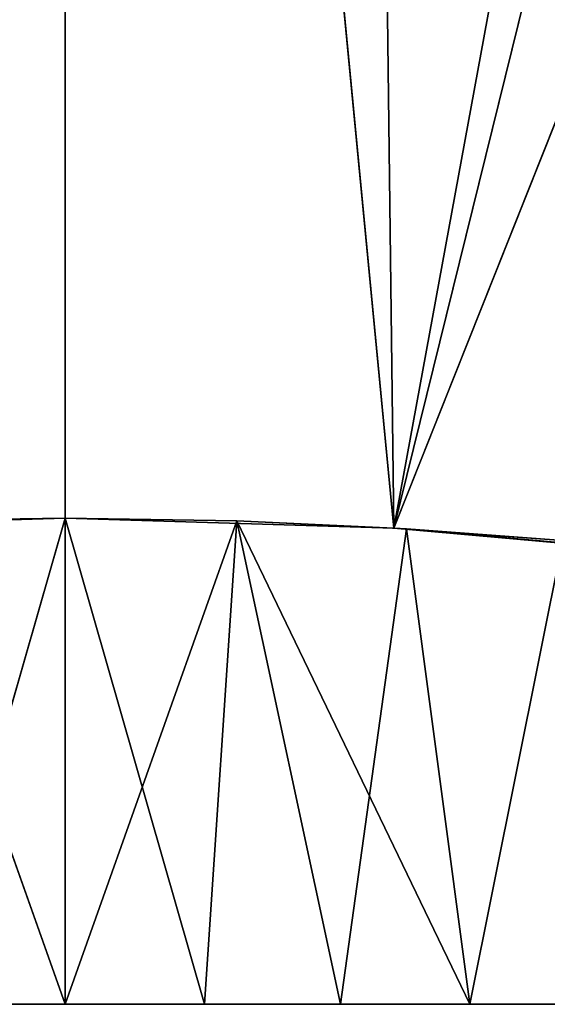
# Model space of a CAD drawing. Units: metres. Extents: x -1940 to 1927, y -1767 to 1767.
# Drawn here: x -85 to -78, y -197 to -185 of the extents above; entities that cross this region are included whole.
import ezdxf

# ---------------------------------------------------------------- set-up
doc = ezdxf.new("R2010")
doc.units = ezdxf.units.M
doc.header["$LTSCALE"] = 0.0254
doc.layers.get('0').update_dxf_attribs({"true_color": 0xff5454})

msp = doc.modelspace()

# ---------------------------------------------------------------- linework, layer by layer
at = {"color": 254, "true_color": 0xd0d0d0}
for p, q in [((-80.093, -191.121, 402.171), (-80.616, -148.827, 402.142)), ((-80.093, -191.121, 402.171), (-80.616, -148.827, 402.142)), ((-80.093, -191.121, 402.171), (-84.15, -149, 402.05)), ((-84.15, -149, 402.05), (-84.15, -191, 402.05)), ((-84.15, -191, 424.05), (-84.15, -149, 424.05)), ((-84.15, -149, 402.05), (-84.15, -191, 402.05)), ((-80.093, -191.121, 402.171), (-84.15, -149, 402.05)), ((-84.15, -191, 424.05), (-84.15, -149, 424.05)), ((-84.15, -149, 424.05), (-80.093, -191.121, 423.929)), ((-84.15, -149, 424.05), (-80.093, -191.121, 423.929)), ((-80.093, -191.121, 423.929), (-76.15, -169.62, 423.579)), ((-80.093, -191.121, 423.929), (-76.15, -169.62, 423.579)), ((-80.093, -191.121, 423.929), (-75.875, -174.02, 423.547)), ((-80.093, -191.121, 423.929), (-75.875, -174.02, 423.547)), ((-75.043, -178.409, 423.439), (-80.093, -191.121, 423.929)), ((-75.043, -178.409, 423.439), (-80.093, -191.121, 423.929)), ((-88.207, -191.121, 423.929), (-84.15, -191, 424.05)), ((-84.15, -191, 402.05), (-88.207, -191.121, 402.171)), ((-88.207, -191.121, 423.929), (-84.15, -191, 424.05)), ((-84.15, -191, 402.05), (-88.207, -191.121, 402.171)), ((-86.267, -191.034, 423.841), (-84.15, -191, 424.05)), ((-84.15, -191, 402.05), (-86.267, -191.034, 402.259)), ((-84.15, -191, 402.05), (-86.267, -191.034, 402.259)), ((-86.267, -191.034, 423.841), (-84.15, -191, 424.05)), ((-84.15, -197, 402.05), (-86.267, -191.034, 402.259)), ((-84.15, -197, 402.05), (-86.267, -191.034, 402.259)), ((-84.15, -191, 424.05), (-85.871, -197, 423.915)), ((-84.15, -191, 424.05), (-85.871, -197, 423.915)), ((-80.093, -191.121, 402.171), (-84.15, -191, 402.05)), ((-84.15, -191, 424.05), (-80.093, -191.121, 423.929)), ((-82.033, -191.034, 402.259), (-84.15, -191, 402.05)), ((-80.093, -191.121, 402.171), (-84.15, -191, 402.05)), ((-84.15, -191, 424.05), (-80.093, -191.121, 423.929)), ((-84.15, -191, 424.05), (-82.033, -191.034, 423.841)), ((-84.15, -191, 402.05), (-84.15, -197, 402.05)), ((-84.15, -191, 402.05), (-82.429, -197, 402.185)), ((-82.033, -191.034, 402.259), (-84.15, -191, 402.05)), ((-84.15, -191, 402.05), (-84.15, -197, 402.05)), ((-84.15, -191, 402.05), (-82.429, -197, 402.185)), ((-84.15, -197, 424.05), (-84.15, -191, 424.05)), ((-84.15, -191, 424.05), (-82.033, -191.034, 423.841)), ((-84.15, -197, 424.05), (-84.15, -191, 424.05)), ((-84.15, -197, 424.05), (-82.033, -191.034, 423.841)), ((-84.15, -197, 424.05), (-82.033, -191.034, 423.841)), ((-82.033, -191.034, 402.259), (-82.429, -197, 402.185)), ((-82.033, -191.034, 423.841), (-82.429, -197, 423.915)), ((-82.033, -191.034, 402.259), (-82.429, -197, 402.185)), ((-82.033, -191.034, 423.841), (-82.429, -197, 423.915)), ((-82.033, -191.034, 402.259), (-80.093, -191.121, 402.171)), ((-82.033, -191.034, 423.841), (-79.937, -191.13, 423.211)), ((-82.033, -191.034, 423.841), (-80.093, -191.121, 423.929)), ((-82.033, -191.034, 423.841), (-80.093, -191.121, 423.929)), ((-79.937, -191.13, 402.889), (-82.033, -191.034, 402.259)), ((-82.033, -191.034, 402.259), (-80.093, -191.121, 402.171)), ((-80.751, -197, 402.588), (-82.033, -191.034, 402.259)), ((-80.751, -197, 423.512), (-82.033, -191.034, 423.841)), ((-82.033, -191.034, 402.259), (-79.156, -197, 403.249)), ((-79.937, -191.13, 402.889), (-82.033, -191.034, 402.259)), ((-82.033, -191.034, 423.841), (-79.937, -191.13, 423.211)), ((-80.751, -197, 423.512), (-82.033, -191.034, 423.841)), ((-80.751, -197, 402.588), (-82.033, -191.034, 402.259)), ((-82.033, -191.034, 402.259), (-79.156, -197, 403.249)), ((-80.751, -197, 423.512), (-79.937, -191.13, 423.211)), ((-80.751, -197, 423.512), (-79.937, -191.13, 423.211)), ((-76.05, -191.483, 402.533), (-80.093, -191.121, 402.171)), ((-80.093, -191.121, 423.929), (-76.05, -191.483, 423.567)), ((-80.093, -191.121, 423.929), (-78.012, -191.277, 422.175)), ((-79.937, -191.13, 423.211), (-80.093, -191.121, 423.929)), ((-79.937, -191.13, 423.211), (-80.093, -191.121, 423.929)), ((-80.093, -191.121, 402.171), (-79.937, -191.13, 402.889)), ((-80.093, -191.121, 423.929), (-76.05, -191.483, 423.567)), ((-80.093, -191.121, 423.929), (-78.012, -191.277, 422.175)), ((-80.093, -191.121, 402.171), (-79.937, -191.13, 402.889)), ((-76.05, -191.483, 402.533), (-80.093, -191.121, 402.171)), ((-78.012, -191.277, 403.925), (-79.937, -191.13, 402.889)), ((-76.05, -191.483, 402.533), (-79.937, -191.13, 402.889)), ((-79.937, -191.13, 423.211), (-78.012, -191.277, 422.175)), ((-76.05, -191.483, 402.533), (-79.937, -191.13, 402.889)), ((-79.937, -191.13, 423.211), (-78.012, -191.277, 422.175)), ((-79.156, -197, 422.851), (-79.937, -191.13, 423.211)), ((-79.156, -197, 403.249), (-79.937, -191.13, 402.889)), ((-79.156, -197, 422.851), (-79.937, -191.13, 423.211)), ((-78.012, -191.277, 403.925), (-79.937, -191.13, 402.889)), ((-79.156, -197, 403.249), (-79.937, -191.13, 402.889)), ((-79.156, -197, 422.851), (-78.012, -191.277, 422.175)), ((-79.156, -197, 403.249), (-78.012, -191.277, 403.925)), ((-79.156, -197, 422.851), (-78.012, -191.277, 422.175)), ((-79.156, -197, 403.249), (-78.012, -191.277, 403.925)), ((-84.15, -197, 402.05), (-85.871, -197, 402.185)), ((-85.871, -197, 423.915), (-84.15, -197, 424.05)), ((-84.15, -197, 402.05), (-85.871, -197, 402.185)), ((-85.871, -197, 423.915), (-84.15, -197, 424.05)), ((-84.15, -197, 424.05), (-82.429, -197, 423.915)), ((-82.429, -197, 402.185), (-84.15, -197, 402.05)), ((-82.429, -197, 402.185), (-84.15, -197, 402.05)), ((-84.15, -197, 424.05), (-82.429, -197, 423.915)), ((-80.751, -197, 402.588), (-82.429, -197, 402.185)), ((-82.429, -197, 423.915), (-80.751, -197, 423.512)), ((-80.751, -197, 402.588), (-82.429, -197, 402.185)), ((-82.429, -197, 423.915), (-80.751, -197, 423.512)), ((-80.751, -197, 423.512), (-79.156, -197, 422.851)), ((-79.156, -197, 403.249), (-80.751, -197, 402.588)), ((-79.156, -197, 403.249), (-80.751, -197, 402.588)), ((-80.751, -197, 423.512), (-79.156, -197, 422.851)), ((-77.684, -197, 404.151), (-79.156, -197, 403.249)), ((-79.156, -197, 422.851), (-77.684, -197, 421.949)), ((-77.684, -197, 404.151), (-79.156, -197, 403.249)), ((-79.156, -197, 422.851), (-77.684, -197, 421.949))]:
    msp.add_line(p, q, dxfattribs=at)

# ---------------------------------------------------------------- meshes
mesh = msp.add_polyface(dxfattribs=at)
corners = [(-84.15, -149, 402.05), (-88.207, -191.121, 402.171), (-91.245, -148.301, 402.42)]
mesh.append_faces([[corners[k] for k in face] for face in [(0, 1, 2)]], dxfattribs={"color": 254})
mesh = msp.add_polyface(dxfattribs=at)
corners = [(-76.05, -191.483, 402.533), (-80.616, -148.827, 402.142), (-77.055, -148.301, 402.42)]
mesh.append_faces([[corners[k] for k in face] for face in [(0, 1, 2)]], dxfattribs={"color": 254})
mesh = msp.add_polyface(dxfattribs=at)
corners = [(-84.15, -149, 424.05), (-87.684, -148.827, 423.958), (-88.207, -191.121, 423.929)]
mesh.append_faces([[corners[k] for k in face] for face in [(0, 1, 2)]], dxfattribs={"color": 254})
mesh = msp.add_polyface(dxfattribs=at)
corners = [(-80.093, -191.121, 402.171), (-84.15, -149, 402.05), (-80.616, -148.827, 402.142)]
mesh.append_faces([[corners[k] for k in face] for face in [(0, 1, 2)]], dxfattribs={"color": 254})
mesh = msp.add_polyface(dxfattribs=at)
corners = [(-76.05, -191.483, 402.533), (-80.093, -191.121, 402.171), (-80.616, -148.827, 402.142)]
mesh.append_faces([[corners[k] for k in face] for face in [(0, 1, 2)]], dxfattribs={"color": 254})
mesh = msp.add_polyface(dxfattribs=at)
corners = [(-84.15, -191, 424.05), (-84.15, -149, 424.05), (-88.207, -191.121, 423.929)]
mesh.append_faces([[corners[k] for k in face] for face in [(0, 1, 2)]], dxfattribs={"color": 254})
mesh = msp.add_polyface(dxfattribs=at)
corners = [(-84.15, -191, 402.05), (-88.207, -191.121, 402.171), (-84.15, -149, 402.05)]
mesh.append_faces([[corners[k] for k in face] for face in [(0, 1, 2)]], dxfattribs={"color": 254})
mesh = msp.add_polyface(dxfattribs=at)
corners = [(-80.093, -191.121, 402.171), (-84.15, -191, 402.05), (-84.15, -149, 402.05)]
mesh.append_faces([[corners[k] for k in face] for face in [(0, 1, 2)]], dxfattribs={"color": 254})
mesh = msp.add_polyface(dxfattribs=at)
corners = [(-80.093, -191.121, 423.929), (-84.15, -149, 424.05), (-84.15, -191, 424.05)]
mesh.append_faces([[corners[k] for k in face] for face in [(0, 1, 2)]], dxfattribs={"color": 254})
mesh = msp.add_polyface(dxfattribs=at)
corners = [(-76.15, -169.62, 423.579), (-84.15, -149, 424.05), (-80.093, -191.121, 423.929)]
mesh.append_faces([[corners[k] for k in face] for face in [(0, 1, 2)]], dxfattribs={"color": 254})
mesh = msp.add_polyface(dxfattribs=at)
corners = [(-75.875, -174.02, 423.547), (-76.15, -169.62, 423.579), (-80.093, -191.121, 423.929)]
mesh.append_faces([[corners[k] for k in face] for face in [(0, 1, 2)]], dxfattribs={"color": 254})
mesh = msp.add_polyface(dxfattribs=at)
corners = [(-75.043, -178.409, 423.439), (-75.875, -174.02, 423.547), (-80.093, -191.121, 423.929)]
mesh.append_faces([[corners[k] for k in face] for face in [(0, 1, 2)]], dxfattribs={"color": 254})
mesh = msp.add_polyface(dxfattribs=at)
corners = [(-75.043, -178.409, 423.439), (-80.093, -191.121, 423.929), (-76.05, -191.483, 423.567)]
mesh.append_faces([[corners[k] for k in face] for face in [(0, 1, 2)]], dxfattribs={"color": 254})
mesh = msp.add_polyface(dxfattribs=at)
corners = [(-84.15, -191, 424.05), (-88.207, -191.121, 423.929), (-86.267, -191.034, 423.841)]
mesh.append_faces([[corners[k] for k in face] for face in [(0, 1, 2)]], dxfattribs={"color": 254})
mesh = msp.add_polyface(dxfattribs=at)
corners = [(-86.267, -191.034, 402.259), (-88.207, -191.121, 402.171), (-84.15, -191, 402.05)]
mesh.append_faces([[corners[k] for k in face] for face in [(0, 1, 2)]], dxfattribs={"color": 254})
mesh = msp.add_polyface(dxfattribs=at)
corners = [(-84.15, -191, 402.05), (-84.15, -197, 402.05), (-86.267, -191.034, 402.259)]
mesh.append_faces([[corners[k] for k in face] for face in [(0, 1, 2)]], dxfattribs={"color": 254})
mesh = msp.add_polyface(dxfattribs=at)
corners = [(-84.15, -191, 424.05), (-86.267, -191.034, 423.841), (-85.871, -197, 423.915)]
mesh.append_faces([[corners[k] for k in face] for face in [(0, 1, 2)]], dxfattribs={"color": 254})
mesh = msp.add_polyface(dxfattribs=at)
corners = [(-84.15, -197, 402.05), (-85.871, -197, 402.185), (-86.267, -191.034, 402.259)]
mesh.append_faces([[corners[k] for k in face] for face in [(0, 1, 2)]], dxfattribs={"color": 254})
mesh = msp.add_polyface(dxfattribs=at)
corners = [(-84.15, -197, 424.05), (-84.15, -191, 424.05), (-85.871, -197, 423.915)]
mesh.append_faces([[corners[k] for k in face] for face in [(0, 1, 2)]], dxfattribs={"color": 254})
mesh = msp.add_polyface(dxfattribs=at)
corners = [(-82.033, -191.034, 402.259), (-84.15, -191, 402.05), (-80.093, -191.121, 402.171)]
mesh.append_faces([[corners[k] for k in face] for face in [(0, 1, 2)]], dxfattribs={"color": 254})
mesh = msp.add_polyface(dxfattribs=at)
corners = [(-84.15, -191, 424.05), (-82.033, -191.034, 423.841), (-80.093, -191.121, 423.929)]
mesh.append_faces([[corners[k] for k in face] for face in [(0, 1, 2)]], dxfattribs={"color": 254})
mesh = msp.add_polyface(dxfattribs=at)
corners = [(-82.033, -191.034, 402.259), (-82.429, -197, 402.185), (-84.15, -191, 402.05)]
mesh.append_faces([[corners[k] for k in face] for face in [(0, 1, 2)]], dxfattribs={"color": 254})
mesh = msp.add_polyface(dxfattribs=at)
corners = [(-82.429, -197, 402.185), (-84.15, -197, 402.05), (-84.15, -191, 402.05)]
mesh.append_faces([[corners[k] for k in face] for face in [(0, 1, 2)]], dxfattribs={"color": 254})
mesh = msp.add_polyface(dxfattribs=at)
corners = [(-82.033, -191.034, 423.841), (-84.15, -191, 424.05), (-84.15, -197, 424.05)]
mesh.append_faces([[corners[k] for k in face] for face in [(0, 1, 2)]], dxfattribs={"color": 254})
mesh = msp.add_polyface(dxfattribs=at)
corners = [(-82.033, -191.034, 423.841), (-84.15, -197, 424.05), (-82.429, -197, 423.915)]
mesh.append_faces([[corners[k] for k in face] for face in [(0, 1, 2)]], dxfattribs={"color": 254})
mesh = msp.add_polyface(dxfattribs=at)
corners = [(-80.751, -197, 402.588), (-82.429, -197, 402.185), (-82.033, -191.034, 402.259)]
mesh.append_faces([[corners[k] for k in face] for face in [(0, 1, 2)]], dxfattribs={"color": 254})
mesh = msp.add_polyface(dxfattribs=at)
corners = [(-80.751, -197, 423.512), (-82.033, -191.034, 423.841), (-82.429, -197, 423.915)]
mesh.append_faces([[corners[k] for k in face] for face in [(0, 1, 2)]], dxfattribs={"color": 254})
mesh = msp.add_polyface(dxfattribs=at)
corners = [(-80.093, -191.121, 423.929), (-82.033, -191.034, 423.841), (-79.937, -191.13, 423.211)]
mesh.append_faces([[corners[k] for k in face] for face in [(0, 1, 2)]], dxfattribs={"color": 254})
mesh = msp.add_polyface(dxfattribs=at)
corners = [(-79.937, -191.13, 402.889), (-82.033, -191.034, 402.259), (-80.093, -191.121, 402.171)]
mesh.append_faces([[corners[k] for k in face] for face in [(0, 1, 2)]], dxfattribs={"color": 254})
mesh = msp.add_polyface(dxfattribs=at)
corners = [(-79.156, -197, 403.249), (-82.033, -191.034, 402.259), (-79.937, -191.13, 402.889)]
mesh.append_faces([[corners[k] for k in face] for face in [(0, 1, 2)]], dxfattribs={"color": 254})
mesh = msp.add_polyface(dxfattribs=at)
corners = [(-79.937, -191.13, 423.211), (-82.033, -191.034, 423.841), (-80.751, -197, 423.512)]
mesh.append_faces([[corners[k] for k in face] for face in [(0, 1, 2)]], dxfattribs={"color": 254})
mesh = msp.add_polyface(dxfattribs=at)
corners = [(-79.156, -197, 403.249), (-80.751, -197, 402.588), (-82.033, -191.034, 402.259)]
mesh.append_faces([[corners[k] for k in face] for face in [(0, 1, 2)]], dxfattribs={"color": 254})
mesh = msp.add_polyface(dxfattribs=at)
corners = [(-79.156, -197, 422.851), (-79.937, -191.13, 423.211), (-80.751, -197, 423.512)]
mesh.append_faces([[corners[k] for k in face] for face in [(0, 1, 2)]], dxfattribs={"color": 254})
mesh = msp.add_polyface(dxfattribs=at)
corners = [(-80.093, -191.121, 423.929), (-79.937, -191.13, 423.211), (-78.012, -191.277, 422.175)]
mesh.append_faces([[corners[k] for k in face] for face in [(0, 1, 2)]], dxfattribs={"color": 254})
mesh = msp.add_polyface(dxfattribs=at)
corners = [(-80.093, -191.121, 423.929), (-78.012, -191.277, 422.175), (-76.05, -191.483, 423.567)]
mesh.append_faces([[corners[k] for k in face] for face in [(0, 1, 2)]], dxfattribs={"color": 254})
mesh = msp.add_polyface(dxfattribs=at)
corners = [(-79.937, -191.13, 402.889), (-80.093, -191.121, 402.171), (-76.05, -191.483, 402.533)]
mesh.append_faces([[corners[k] for k in face] for face in [(0, 1, 2)]], dxfattribs={"color": 254})
mesh = msp.add_polyface(dxfattribs=at)
corners = [(-78.012, -191.277, 403.925), (-79.937, -191.13, 402.889), (-76.05, -191.483, 402.533)]
mesh.append_faces([[corners[k] for k in face] for face in [(0, 1, 2)]], dxfattribs={"color": 254})
mesh = msp.add_polyface(dxfattribs=at)
corners = [(-78.012, -191.277, 422.175), (-79.937, -191.13, 423.211), (-79.156, -197, 422.851)]
mesh.append_faces([[corners[k] for k in face] for face in [(0, 1, 2)]], dxfattribs={"color": 254})
mesh = msp.add_polyface(dxfattribs=at)
corners = [(-78.012, -191.277, 403.925), (-79.156, -197, 403.249), (-79.937, -191.13, 402.889)]
mesh.append_faces([[corners[k] for k in face] for face in [(0, 1, 2)]], dxfattribs={"color": 254})
mesh = msp.add_polyface(dxfattribs=at)
corners = [(-77.684, -197, 404.151), (-79.156, -197, 403.249), (-78.012, -191.277, 403.925)]
mesh.append_faces([[corners[k] for k in face] for face in [(0, 1, 2)]], dxfattribs={"color": 254})
mesh = msp.add_polyface(dxfattribs=at)
corners = [(-77.684, -197, 421.949), (-78.012, -191.277, 422.175), (-79.156, -197, 422.851)]
mesh.append_faces([[corners[k] for k in face] for face in [(0, 1, 2)]], dxfattribs={"color": 254})
mesh = msp.add_polyface(dxfattribs=at)
corners = [(-82.429, -197, 402.185), (-85.871, -197, 402.185), (-84.15, -197, 402.05), (-80.751, -197, 402.588), (-87.549, -197, 402.588), (-79.156, -197, 403.249), (-89.144, -197, 403.249), (-77.684, -197, 404.151), (-90.616, -197, 404.151), (-76.372, -197, 405.272), (-91.928, -197, 405.272), (-75.251, -197, 406.584), (-93.049, -197, 406.584), (-74.349, -197, 408.056), (-93.951, -197, 408.056), (-73.688, -197, 409.651), (-94.612, -197, 409.651), (-73.285, -197, 411.329), (-95.015, -197, 411.329), (-73.15, -197, 413.05), (-95.15, -197, 413.05), (-73.285, -197, 414.771), (-95.015, -197, 414.771), (-73.688, -197, 416.449), (-94.612, -197, 416.449), (-74.349, -197, 418.044), (-93.951, -197, 418.044), (-75.251, -197, 419.516), (-93.049, -197, 419.516), (-76.372, -197, 420.828), (-91.928, -197, 420.828), (-77.684, -197, 421.949), (-90.616, -197, 421.949), (-79.156, -197, 422.851), (-89.144, -197, 422.851), (-80.751, -197, 423.512), (-87.549, -197, 423.512), (-82.429, -197, 423.915), (-85.871, -197, 423.915), (-84.15, -197, 424.05)]
mesh.append_faces([[corners[k] for k in face] for face in [(0, 1, 2), (38, 37, 39)]], dxfattribs={"vtx0": -1, "color": 254})
mesh.append_faces([[corners[k] for k in face] for face in [(1, 3, 4), (4, 5, 6), (6, 7, 8), (8, 9, 10), (10, 11, 12), (12, 13, 14), (14, 15, 16), (16, 17, 18), (18, 19, 20), (20, 21, 22), (22, 23, 24), (24, 25, 26), (26, 27, 28), (28, 29, 30), (30, 31, 32), (32, 33, 34), (34, 35, 36), (36, 37, 38)]], dxfattribs={"vtx0": -1, "vtx1": -1, "color": 254})
mesh.append_faces([[corners[k] for k in face] for face in [(1, 0, 3), (4, 3, 5), (6, 5, 7), (8, 7, 9), (10, 9, 11), (12, 11, 13), (14, 13, 15), (16, 15, 17), (18, 17, 19), (20, 19, 21), (22, 21, 23), (24, 23, 25), (26, 25, 27), (28, 27, 29), (30, 29, 31), (32, 31, 33), (34, 33, 35), (36, 35, 37)]], dxfattribs={"vtx0": -1, "vtx2": -1, "color": 254})

doc.saveas('drawing.dxf')
